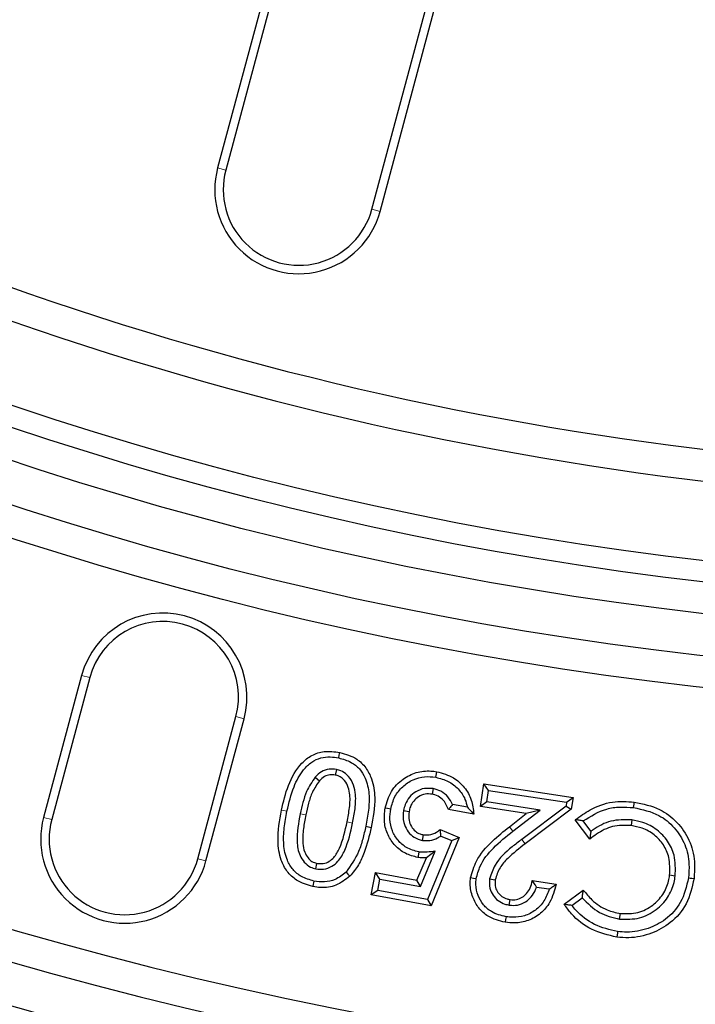
# Model space of a CAD drawing. Units: millimetres. Extents: x 0 to 420, y 0 to 297.
# Drawn here: x 100 to 111, y 128 to 144 of the extents above; entities that cross this region are included whole.
import ezdxf

# ---------------------------------------------------------------- set-up
doc = ezdxf.new("R2010")
doc.units = ezdxf.units.MM

msp = doc.modelspace()

# ---------------------------------------------------------------- linework, layer by layer
at = {"color": 7, "linetype": 'Continuous', "lineweight": 25}
for p, q in [((104.5602, 146.8489), (103.1798, 141.6973)), ((104.6896, 146.8142), (103.3092, 141.6626)), ((105.6262, 141.0417), (107.0066, 146.1933)), ((105.7556, 141.0071), (107.136, 146.1587)), ((101.023, 133.6479), (100.4191, 131.394)), ((101.1524, 133.6132), (100.5485, 131.3594)), ((102.8655, 130.7385), (103.4694, 132.9924)), ((102.9949, 130.7039), (103.5988, 132.9577)), ((105.0631, 132.1541), (105.0449, 132.0666)), ((104.7268, 132.0337), (104.7933, 131.974)), ((106.5981, 131.8503), (106.5818, 131.7624)), ((107.3471, 131.5651), (107.4023, 131.9246)), ((107.477, 131.8229), (107.4023, 131.9246)), ((107.4023, 131.9246), (108.8168, 131.7083)), ((107.4489, 131.6399), (107.477, 131.8229)), ((107.477, 131.8229), (108.7149, 131.6336)), ((108.7149, 131.6336), (108.8168, 131.7083)), ((108.8168, 131.7083), (108.7882, 131.5223)), ((107.1409, 131.5543), (106.9057, 131.5966)), ((107.4489, 131.6399), (107.3471, 131.5651)), ((108.0745, 131.4538), (107.3471, 131.5651)), ((108.2933, 131.5107), (107.4489, 131.6399)), ((108.7054, 131.5719), (108.0043, 131.0462)), ((108.7882, 131.5223), (108.0579, 130.9747)), ((108.7149, 131.6336), (108.7054, 131.5719)), ((108.7054, 131.5719), (108.7882, 131.5223)), ((106.1282, 131.5057), (106.2161, 131.4892)), ((107.2432, 131.4452), (106.8388, 131.5179)), ((107.8084, 131.2471), (108.0745, 131.4538)), ((107.8631, 131.1765), (108.2933, 131.5107)), ((108.2933, 131.5107), (108.0745, 131.4538)), ((105.5292, 131.2525), (105.6166, 131.2342)), ((109.0806, 131.0502), (108.8518, 131.3582)), ((109.0993, 131.1748), (108.9772, 131.3392)), ((109.7459, 131.3535), (109.7353, 131.2648)), ((106.4276, 131.0296), (106.4432, 131.1176)), ((107.0115, 131.0736), (106.5644, 129.9938)), ((106.7105, 131.2003), (107.0115, 131.0736)), ((106.7212, 131.0989), (106.895, 131.0257)), ((106.895, 131.0257), (107.0115, 131.0736)), ((106.895, 131.0257), (106.5094, 130.0944)), ((106.341, 130.4006), (106.4901, 130.7544)), ((106.3956, 130.3001), (106.6298, 130.8559)), ((106.6298, 130.8559), (106.4901, 130.7544)), ((104.7372, 130.5777), (104.7547, 130.6654)), ((105.6169, 130.1644), (105.6809, 130.5194)), ((105.753, 130.4157), (105.6809, 130.5194)), ((105.6809, 130.5194), (106.341, 130.4006)), ((110.4363, 130.4641), (110.3477, 130.4756)), ((105.7207, 130.2365), (105.753, 130.4157)), ((105.753, 130.4157), (106.3956, 130.3001)), ((106.3956, 130.3001), (106.341, 130.4006)), ((107.4929, 130.4193), (107.5813, 130.4055)), ((108.1704, 130.3906), (108.5494, 130.3324)), ((108.2367, 130.29), (108.4392, 130.259)), ((105.7207, 130.2365), (105.6169, 130.1644)), ((106.5644, 129.9938), (105.6169, 130.1644)), ((106.5094, 130.0944), (105.7207, 130.2365)), ((108.6733, 130.0168), (108.9785, 130.2422)), ((108.7971, 129.9972), (108.9619, 130.119)), ((106.5094, 130.0944), (106.5644, 129.9938)), ((107.8055, 130.0023), (107.8204, 130.0904)), ((109.5551, 129.7816), (109.5663, 129.8702))]:
    msp.add_line(p, q, dxfattribs=at)
at = {"color": 8, "linetype": 'Continuous', "lineweight": 18}
for p, q in [((103.3092, 141.6626), (103.1798, 141.6973)), ((105.6262, 141.0417), (105.7556, 141.0071)), ((101.1524, 133.6132), (101.023, 133.6479)), ((103.4694, 132.9924), (103.5988, 132.9577)), ((100.5485, 131.3594), (100.4191, 131.394)), ((104.2796, 131.4909), (104.1921, 131.509)), ((104.4895, 131.4515), (104.577, 131.4334)), ((105.3209, 131.3042), (105.2334, 131.3222)), ((107.8631, 131.1765), (107.8084, 131.2471)), ((108.0043, 131.0462), (108.0579, 130.9747)), ((102.8655, 130.7385), (102.9949, 130.7039))]:
    msp.add_line(p, q, dxfattribs=at)
at = {"color": 7, "linetype": 'Continuous', "lineweight": 25, "flags": 128}
for points in [[(105.0994, 132.3374), (105.1085, 132.3812), (105.1176, 132.4249)], [(106.639, 132.0311), (106.6436, 132.0575), (106.6483, 132.0839), (106.6545, 132.1191)], [(105.9245, 131.5261), (105.8981, 131.5308), (105.8717, 131.5356), (105.8366, 131.542)], [(109.7764, 131.5495), (109.7799, 131.5761), (109.7834, 131.6026), (109.788, 131.6381)], [(106.3709, 130.8461), (106.3649, 130.8117), (106.3602, 130.7849), (106.3556, 130.7581)], [(105.2155, 130.5268), (105.2465, 130.4946), (105.2774, 130.4623)], [(107.2794, 130.421), (107.2352, 130.4274), (107.191, 130.4337)], [(110.646, 130.4359), (110.6726, 130.4326), (110.6992, 130.4293), (110.7347, 130.4249)], [(104.7058, 130.3851), (104.7005, 130.3588), (104.6953, 130.3326), (104.6883, 130.2975)], [(107.7537, 129.8187), (107.7468, 129.7746), (107.7399, 129.7304)], [(109.5226, 129.5823), (109.5193, 129.5557), (109.516, 129.5291), (109.5115, 129.4937)]]:
    msp.add_lwpolyline(points, dxfattribs=at)
at = {"color": 7, "linetype": 'Continuous', "lineweight": 25}
for radius in [63, 55.25, 54.75, 54.0833, 53.5833, 53.25]:
    msp.add_circle((117.0636, 188.3606), radius, dxfattribs=at)
for centre, radius, start, end in [((117.0636, 188.3606), 62.8492, 181.519576, 268.480424), ((117.0636, 188.3606), 61.1825, 181.560981, 268.439019), ((117.0636, 188.3606), 62.3492, 181.612813, 268.387187), ((117.0636, 188.3606), 61.6825, 181.63025, 268.36975), ((117.0636, 188.3606), 52, 244.64411, 355.35589), ((117.0636, 188.3606), 51.5, 244.73874, 355.26126), ((104.4677, 141.3522), 1.3333, 165, 345), ((104.4677, 141.3522), 1.1994, 165, 345), ((102.3109, 133.3028), 1.3333, 345, 165), ((102.3109, 133.3028), 1.1994, 345, 165), ((101.707, 131.049), 1.3333, 165, 345), ((101.707, 131.049), 1.1994, 165, 345)]:
    msp.add_arc(centre, radius, start, end, dxfattribs=at)
for points, knots in [([(104.1921, 131.509), (104.2228, 131.6413), (104.2845, 131.9077), (104.4551, 132.2137), (104.6687, 132.3882), (104.8827, 132.4571), (105.0339, 132.4364), (105.1176, 132.4249)], [0, 0, 0, 0, 0.2763946, 0.5565647, 0.6926903, 0.8299103, 1, 1, 1, 1]), ([(104.2796, 131.4909), (104.3102, 131.623), (104.3638, 131.855), (104.507, 132.1221), (104.6613, 132.275), (104.8116, 132.3455), (104.9604, 132.3601), (105.0551, 132.3447), (105.0994, 132.3374)], [0, 0, 0, 0, 0.303769, 0.5335251, 0.6699665, 0.784775, 0.8993042, 1, 1, 1, 1]), ([(105.0994, 132.3374), (105.1671, 132.3189), (105.2896, 132.2853), (105.4365, 132.169), (105.5411, 131.9963), (105.5899, 131.7682), (105.5773, 131.5079), (105.5452, 131.3378), (105.5292, 131.2525)], [0, 0, 0, 0, 0.157514, 0.2852836, 0.4129811, 0.6078985, 0.8034714, 1, 1, 1, 1]), ([(105.1176, 132.4249), (105.2111, 132.3975), (105.3689, 132.3513), (105.537, 132.1879), (105.6429, 131.9779), (105.6925, 131.6491), (105.6455, 131.3918), (105.6166, 131.2342)], [0, 0, 0, 0, 0.1966219, 0.3318928, 0.4667267, 0.6732977, 1, 1, 1, 1]), ([(105.0631, 132.1541), (105.0242, 132.1583), (104.9433, 132.1672), (104.8211, 132.1234), (104.7587, 132.064), (104.7268, 132.0337)], [0, 0, 0, 0, 0.3117016, 0.6486384, 1, 1, 1, 1]), ([(105.3209, 131.3042), (105.3349, 131.3796), (105.3646, 131.5401), (105.3768, 131.7583), (105.3271, 131.9462), (105.2446, 132.066), (105.1474, 132.1319), (105.0874, 132.1477), (105.0631, 132.1541)], [0, 0, 0, 0, 0.2323015, 0.494827, 0.653275, 0.8125877, 0.9243814, 1, 1, 1, 1]), ([(104.7268, 132.0337), (104.6769, 131.9595), (104.5927, 131.8344), (104.5303, 131.6308), (104.5032, 131.5114), (104.4895, 131.4515)], [0, 0, 0, 0, 0.42016129, 0.70875417, 1, 1, 1, 1]), ([(105.0449, 132.0666), (105.0158, 132.0698), (104.9575, 132.0763), (104.8659, 132.0435), (104.819, 131.9986), (104.7933, 131.974)], [0, 0, 0, 0, 0.3099019, 0.6221862, 1, 1, 1, 1]), ([(105.2334, 131.3222), (105.2473, 131.3975), (105.2752, 131.5488), (105.2865, 131.746), (105.2464, 131.9023), (105.1852, 131.996), (105.1112, 132.0491), (105.0649, 132.0613), (105.0449, 132.0666)], [0, 0, 0, 0, 0.2703546, 0.5426815, 0.687031, 0.8320904, 0.9275766, 1, 1, 1, 1]), ([(105.8366, 131.542), (105.8624, 131.6339), (105.9128, 131.8132), (106.1049, 132.0045), (106.3256, 132.1173), (106.5161, 132.1394), (106.6239, 132.1236), (106.6545, 132.1191)], [0, 0, 0, 0, 0.254123, 0.4959549, 0.7057608, 0.9164387, 1, 1, 1, 1]), ([(105.9245, 131.5261), (105.9423, 131.5941), (105.9769, 131.7267), (106.1077, 131.8875), (106.2719, 131.9972), (106.4575, 132.0513), (106.5801, 132.0376), (106.639, 132.0311)], [0, 0, 0, 0, 0.2147497, 0.4189788, 0.6222444, 0.8184351, 1, 1, 1, 1]), ([(106.639, 132.0311), (106.707, 132.0136), (106.8395, 131.9796), (107.0017, 131.8522), (107.1024, 131.7035), (107.1299, 131.5969), (107.1409, 131.5543)], [0, 0, 0, 0, 0.2838469, 0.5526343, 0.8214711, 1, 1, 1, 1]), ([(106.6545, 132.1191), (106.7467, 132.0937), (106.9135, 132.0478), (107.1003, 131.877), (107.2169, 131.6744), (107.2344, 131.5217), (107.2432, 131.4452)], [0, 0, 0, 0, 0.2921685, 0.5280863, 0.763766, 1, 1, 1, 1]), ([(104.7933, 131.974), (104.7536, 131.9161), (104.6784, 131.8062), (104.6192, 131.6177), (104.5911, 131.4951), (104.577, 131.4334)], [0, 0, 0, 0, 0.3567067, 0.6764666, 1, 1, 1, 1]), ([(106.5981, 131.8503), (106.5524, 131.8543), (106.4566, 131.8628), (106.3232, 131.8094), (106.2162, 131.7187), (106.153, 131.6122), (106.1354, 131.5366), (106.1282, 131.5057)], [0, 0, 0, 0, 0.2099797, 0.4409871, 0.6415305, 0.8530621, 1, 1, 1, 1]), ([(106.9057, 131.5966), (106.8837, 131.6393), (106.8394, 131.7251), (106.7268, 131.8146), (106.6391, 131.8389), (106.5981, 131.8503)], [0, 0, 0, 0, 0.3450993, 0.6934437, 1, 1, 1, 1]), ([(106.5818, 131.7624), (106.544, 131.7656), (106.4681, 131.772), (106.3644, 131.7276), (106.2832, 131.6569), (106.2352, 131.5732), (106.2217, 131.514), (106.2161, 131.4892)], [0, 0, 0, 0, 0.2210517, 0.4440975, 0.6422592, 0.8505121, 1, 1, 1, 1]), ([(106.8388, 131.5179), (106.8214, 131.5628), (106.7912, 131.641), (106.7011, 131.7222), (106.6289, 131.7522), (106.5882, 131.761), (106.5818, 131.7624)], [0, 0, 0, 0, 0.3821816, 0.6647934, 0.9474471, 1, 1, 1, 1]), ([(106.3556, 130.7581), (106.2876, 130.7757), (106.1536, 130.8103), (105.9884, 130.9406), (105.8716, 131.113), (105.8121, 131.3228), (105.8283, 131.4678), (105.8366, 131.542)], [0, 0, 0, 0, 0.1990052, 0.3924461, 0.5855554, 0.7881987, 1, 1, 1, 1]), ([(106.3709, 130.8461), (106.3026, 130.8646), (106.1774, 130.8984), (106.0345, 131.0256), (105.9411, 131.1805), (105.9032, 131.3558), (105.9178, 131.4721), (105.9245, 131.5261)], [0, 0, 0, 0, 0.2305574, 0.4226781, 0.6143287, 0.8211688, 1, 1, 1, 1]), ([(106.9057, 131.5966), (106.8969, 131.5859), (106.8752, 131.5596), (106.8524, 131.5334), (106.8388, 131.5179)], [0, 0, 0, 0, 0.4044517, 1, 1, 1, 1]), ([(107.1409, 131.5543), (107.1589, 131.5361), (107.1948, 131.4995), (107.2271, 131.4633), (107.2432, 131.4452)], [0, 0, 0, 0, 0.49985879, 1, 1, 1, 1]), ([(108.8518, 131.3582), (108.9277, 131.4122), (109.1058, 131.5388), (109.4284, 131.6617), (109.6713, 131.6457), (109.788, 131.6381)], [0, 0, 0, 0, 0.2786545, 0.6533951, 1, 1, 1, 1]), ([(108.9772, 131.3392), (109.0973, 131.4141), (109.2774, 131.5266), (109.5613, 131.5666), (109.7037, 131.5553), (109.7764, 131.5495)], [0, 0, 0, 0, 0.4941964, 0.7417599, 1, 1, 1, 1]), ([(109.7764, 131.5495), (109.9152, 131.5199), (110.1579, 131.4681), (110.4339, 131.2386), (110.6042, 130.9693), (110.6662, 130.6865), (110.6519, 130.5087), (110.646, 130.4359)], [0, 0, 0, 0, 0.2651826, 0.4638297, 0.6621146, 0.8616399, 1, 1, 1, 1]), ([(109.788, 131.6381), (109.9262, 131.6093), (110.1774, 131.557), (110.4766, 131.3268), (110.6732, 131.0389), (110.7564, 130.7213), (110.7413, 130.5151), (110.7347, 130.4249)], [0, 0, 0, 0, 0.2431822, 0.4420124, 0.640508, 0.8428845, 1, 1, 1, 1]), ([(104.6883, 130.2975), (104.599, 130.3244), (104.4443, 130.371), (104.2747, 130.5313), (104.1649, 130.7454), (104.1151, 131.0828), (104.1628, 131.3467), (104.1921, 131.509)], [0, 0, 0, 0, 0.1863157, 0.3229192, 0.4593904, 0.6676338, 1, 1, 1, 1]), ([(104.7058, 130.3851), (104.6382, 130.4045), (104.5149, 130.4398), (104.3682, 130.56), (104.2643, 130.7355), (104.2182, 130.9668), (104.2306, 131.2303), (104.2632, 131.4039), (104.2796, 131.4909)], [0, 0, 0, 0, 0.1557937, 0.2843289, 0.4129521, 0.6050199, 0.8020519, 1, 1, 1, 1]), ([(104.4895, 131.4515), (104.4613, 131.3056), (104.4187, 131.0856), (104.463, 130.817), (104.548, 130.6791), (104.6396, 130.6051), (104.709, 130.5856), (104.7372, 130.5777)], [0, 0, 0, 0, 0.43869351, 0.66186469, 0.78716131, 0.91350841, 1, 1, 1, 1]), ([(104.577, 131.4334), (104.5635, 131.3611), (104.5358, 131.2121), (104.5208, 131.0131), (104.5502, 130.8525), (104.6044, 130.7545), (104.6736, 130.6901), (104.7274, 130.6737), (104.7547, 130.6654)], [0, 0, 0, 0, 0.25364136, 0.52268816, 0.68304192, 0.80824627, 0.9029655, 1, 1, 1, 1]), ([(106.1282, 131.5057), (106.123, 131.4404), (106.1141, 131.3308), (106.1785, 131.1893), (106.2668, 131.0904), (106.3592, 131.0442), (106.4148, 131.0324), (106.4276, 131.0296)], [0, 0, 0, 0, 0.309126, 0.5182404, 0.7270801, 0.9368936, 1, 1, 1, 1]), ([(106.2161, 131.4892), (106.2116, 131.4411), (106.204, 131.3588), (106.248, 131.2492), (106.3097, 131.175), (106.3797, 131.1322), (106.425, 131.1218), (106.4432, 131.1176)], [0, 0, 0, 0, 0.2952601, 0.5040482, 0.7123948, 0.8852172, 1, 1, 1, 1]), ([(104.7372, 130.5777), (104.7781, 130.5733), (104.8662, 130.5637), (104.9919, 130.6093), (105.1124, 130.7127), (105.2413, 130.9435), (105.2886, 131.1577), (105.3209, 131.3042)], [0, 0, 0, 0, 0.1176617, 0.2529805, 0.3703743, 0.5694472, 1, 1, 1, 1]), ([(104.7547, 130.6654), (104.7883, 130.6619), (104.8559, 130.6549), (104.951, 130.6914), (105.0439, 130.7734), (105.1589, 130.9815), (105.2024, 131.1802), (105.2334, 131.3222)], [0, 0, 0, 0, 0.1112922, 0.2234366, 0.3262263, 0.5187361, 1, 1, 1, 1]), ([(105.5292, 131.2525), (105.5138, 131.1852), (105.4831, 131.0507), (105.4055, 130.7942), (105.2903, 130.6321), (105.2155, 130.5268)], [0, 0, 0, 0, 0.25948125, 0.51921677, 1, 1, 1, 1]), ([(105.6166, 131.2342), (105.5842, 131.0999), (105.5349, 130.8959), (105.4203, 130.6324), (105.3256, 130.5198), (105.2774, 130.4623)], [0, 0, 0, 0, 0.4852411, 0.7376605, 1, 1, 1, 1]), ([(107.191, 130.4337), (107.217, 130.5245), (107.2808, 130.7466), (107.5186, 131.0147), (107.7161, 131.1731), (107.8084, 131.2471)], [0, 0, 0, 0, 0.269245, 0.6587596, 1, 1, 1, 1]), ([(108.9772, 131.3392), (108.9562, 131.3425), (108.9142, 131.3492), (108.8726, 131.3552), (108.8518, 131.3582)], [0, 0, 0, 0, 0.4999938, 1, 1, 1, 1]), ([(109.7353, 131.2648), (109.6362, 131.268), (109.442, 131.2743), (109.2272, 131.1586), (109.1164, 131.0767), (109.0806, 131.0502)], [0, 0, 0, 0, 0.4136636, 0.8104797, 1, 1, 1, 1]), ([(109.7459, 131.3535), (109.6337, 131.3568), (109.4161, 131.3631), (109.2083, 131.2496), (109.1111, 131.1829), (109.0993, 131.1748)], [0, 0, 0, 0, 0.4832866, 0.9372178, 1, 1, 1, 1]), ([(110.3477, 130.4756), (110.3512, 130.5714), (110.3573, 130.7398), (110.2587, 130.9639), (110.1095, 131.1246), (109.927, 131.2284), (109.7951, 131.2535), (109.7353, 131.2648)], [0, 0, 0, 0, 0.2547794, 0.4475242, 0.6403943, 0.8369465, 1, 1, 1, 1]), ([(110.4363, 130.4641), (110.4397, 130.5758), (110.4457, 130.7705), (110.3265, 131.0264), (110.1525, 131.2062), (109.9488, 131.3162), (109.8065, 131.3424), (109.7459, 131.3535)], [0, 0, 0, 0, 0.2631652, 0.4590668, 0.6552137, 0.8533207, 1, 1, 1, 1]), ([(106.4276, 131.0296), (106.4669, 131.0266), (106.5497, 131.0203), (106.6491, 131.0563), (106.7038, 131.0886), (106.7212, 131.0989)], [0, 0, 0, 0, 0.38018592, 0.80298973, 1, 1, 1, 1]), ([(106.4432, 131.1176), (106.4831, 131.1163), (106.5674, 131.1135), (106.6552, 131.1601), (106.7006, 131.193), (106.7105, 131.2003)], [0, 0, 0, 0, 0.4122399, 0.8706808, 1, 1, 1, 1]), ([(106.7212, 131.0989), (106.7202, 131.1101), (106.7182, 131.1324), (106.7145, 131.1663), (106.7119, 131.1889), (106.7105, 131.2003)], [0, 0, 0, 0, 0.3329696, 0.6664831, 1, 1, 1, 1]), ([(107.2794, 130.421), (107.2978, 130.4888), (107.3473, 130.6711), (107.5572, 130.9318), (107.7561, 131.0909), (107.8631, 131.1765)], [0, 0, 0, 0, 0.2145327, 0.5775475, 1, 1, 1, 1]), ([(109.0993, 131.1748), (109.096, 131.1542), (109.0894, 131.1131), (109.0835, 131.0711), (109.0806, 131.0502)], [0, 0, 0, 0, 0.4999904, 1, 1, 1, 1]), ([(108.0043, 131.0462), (107.9527, 131.0064), (107.7972, 130.8865), (107.5823, 130.6963), (107.5171, 130.4943), (107.4929, 130.4193)], [0, 0, 0, 0, 0.2378475, 0.7171857, 1, 1, 1, 1]), ([(108.0579, 130.9747), (107.9623, 130.9013), (107.8166, 130.7894), (107.6444, 130.5983), (107.6029, 130.4714), (107.5813, 130.4055)], [0, 0, 0, 0, 0.4775491, 0.7284907, 1, 1, 1, 1]), ([(106.4901, 130.7544), (106.4789, 130.7534), (106.4564, 130.7515), (106.4114, 130.7512), (106.3779, 130.7554), (106.3556, 130.7581)], [0, 0, 0, 0, 0.2503143, 0.5007906, 1, 1, 1, 1]), ([(106.6298, 130.8559), (106.5868, 130.8524), (106.5331, 130.8479), (106.4686, 130.842), (106.4362, 130.8404), (106.4035, 130.8415), (106.3818, 130.8446), (106.3709, 130.8461)], [0, 0, 0, 0, 0.4981114, 0.6226393, 0.7472487, 0.8732165, 1, 1, 1, 1]), ([(105.2774, 130.4623), (105.2069, 130.4073), (105.0712, 130.3013), (104.8516, 130.2711), (104.7297, 130.2908), (104.6883, 130.2975)], [0, 0, 0, 0, 0.4164029, 0.8014275, 1, 1, 1, 1]), ([(105.2155, 130.5268), (105.1605, 130.4828), (105.0597, 130.402), (104.8742, 130.3612), (104.7612, 130.3772), (104.7058, 130.3851)], [0, 0, 0, 0, 0.3798953, 0.6961747, 1, 1, 1, 1]), ([(107.7399, 129.7304), (107.6458, 129.7539), (107.4867, 129.7935), (107.3139, 129.9514), (107.2161, 130.1309), (107.1776, 130.2997), (107.1878, 130.4022), (107.191, 130.4337)], [0, 0, 0, 0, 0.2892372, 0.4889027, 0.6883339, 0.9039716, 1, 1, 1, 1]), ([(110.646, 130.4359), (110.6149, 130.2996), (110.5571, 130.0458), (110.3032, 129.7713), (110.0014, 129.6155), (109.7336, 129.5635), (109.5706, 129.578), (109.5226, 129.5823)], [0, 0, 0, 0, 0.2631875, 0.4904338, 0.6871439, 0.9078194, 1, 1, 1, 1]), ([(109.5551, 129.7816), (109.6622, 129.7787), (109.8687, 129.7732), (110.1352, 129.9156), (110.3267, 130.1139), (110.4121, 130.3106), (110.4309, 130.4301), (110.4363, 130.4641)], [0, 0, 0, 0, 0.2559291, 0.4932541, 0.7066641, 0.9163982, 1, 1, 1, 1]), ([(109.5663, 129.8702), (109.661, 129.8674), (109.8442, 129.862), (110.0805, 129.9884), (110.2507, 130.164), (110.3263, 130.3387), (110.3429, 130.4449), (110.3477, 130.4756)], [0, 0, 0, 0, 0.2547361, 0.4933499, 0.7060572, 0.9151434, 1, 1, 1, 1]), ([(107.7537, 129.8187), (107.673, 129.8383), (107.5372, 129.8712), (107.3884, 130.0038), (107.3042, 130.1554), (107.2681, 130.301), (107.2766, 130.3911), (107.2794, 130.421)], [0, 0, 0, 0, 0.2880607, 0.4849156, 0.6815244, 0.8944551, 1, 1, 1, 1]), ([(107.4929, 130.4193), (107.4903, 130.3687), (107.4857, 130.2781), (107.5418, 130.1578), (107.6238, 130.0692), (107.7185, 130.0204), (107.7817, 130.0072), (107.8055, 130.0023)], [0, 0, 0, 0, 0.25804461, 0.46222973, 0.66619477, 0.87437884, 1, 1, 1, 1]), ([(107.5813, 130.4055), (107.5793, 130.3642), (107.5758, 130.2929), (107.6223, 130.2013), (107.6855, 130.1366), (107.7569, 130.1033), (107.8034, 130.0938), (107.8204, 130.0904)], [0, 0, 0, 0, 0.27569165, 0.47666982, 0.67735268, 0.88187986, 1, 1, 1, 1]), ([(108.5494, 130.3324), (108.5223, 130.2332), (108.4751, 130.0605), (108.3071, 129.8637), (108.1113, 129.7485), (107.9119, 129.7123), (107.7896, 129.7252), (107.7399, 129.7304)], [0, 0, 0, 0, 0.27100579, 0.47172559, 0.67265336, 0.86669142, 1, 1, 1, 1]), ([(107.8055, 130.0023), (107.8488, 129.9994), (107.9384, 129.9934), (108.0611, 130.0464), (108.16, 130.1339), (108.2119, 130.2208), (108.2319, 130.2765), (108.2367, 130.29)], [0, 0, 0, 0, 0.2282551, 0.4722918, 0.685138, 0.9236585, 1, 1, 1, 1]), ([(107.8204, 130.0904), (107.8535, 130.0881), (107.9198, 130.0837), (108.011, 130.1228), (108.0857, 130.187), (108.1429, 130.2778), (108.1608, 130.3511), (108.1704, 130.3906)], [0, 0, 0, 0, 0.1915908, 0.3847508, 0.5608803, 0.7632716, 1, 1, 1, 1]), ([(108.2367, 130.29), (108.2292, 130.302), (108.2151, 130.3247), (108.1926, 130.3583), (108.1778, 130.3798), (108.1704, 130.3906)], [0, 0, 0, 0, 0.3596839, 0.6798341, 1, 1, 1, 1]), ([(108.4392, 130.259), (108.4579, 130.2711), (108.4954, 130.2955), (108.5314, 130.3201), (108.5494, 130.3324)], [0, 0, 0, 0, 0.4999743, 1, 1, 1, 1]), ([(110.7347, 130.4249), (110.704, 130.2865), (110.6446, 130.0186), (110.3826, 129.7175), (110.0581, 129.5397), (109.7597, 129.4737), (109.5741, 129.4886), (109.5115, 129.4937)], [0, 0, 0, 0, 0.245782, 0.4757207, 0.6735525, 0.8899852, 1, 1, 1, 1]), ([(108.4392, 130.259), (108.4148, 130.1931), (108.3674, 130.0651), (108.2258, 129.9149), (108.0512, 129.8242), (107.8859, 129.8034), (107.7891, 129.8146), (107.7537, 129.8187)], [0, 0, 0, 0, 0.23344561, 0.45325131, 0.67356591, 0.88068587, 1, 1, 1, 1]), ([(108.9619, 130.119), (108.9645, 130.1394), (108.9697, 130.1803), (108.9755, 130.2216), (108.9785, 130.2422)], [0, 0, 0, 0, 0.4999924, 1, 1, 1, 1]), ([(108.9619, 130.119), (109.0471, 130.0318), (109.2128, 129.8623), (109.4432, 129.808), (109.5551, 129.7816)], [0, 0, 0, 0, 0.5141285, 1, 1, 1, 1]), ([(108.9785, 130.2422), (109.0218, 130.1888), (109.1262, 130.0601), (109.3288, 129.9202), (109.4952, 129.8852), (109.5663, 129.8702)], [0, 0, 0, 0, 0.2893607, 0.6960613, 1, 1, 1, 1]), ([(108.7971, 129.9972), (108.7763, 130.0003), (108.7346, 130.0065), (108.6937, 130.0134), (108.6733, 130.0168)], [0, 0, 0, 0, 0.4999864, 1, 1, 1, 1]), ([(109.5115, 129.4937), (109.3742, 129.5263), (109.1053, 129.5902), (108.8288, 129.8054), (108.7113, 129.9651), (108.6733, 130.0168)], [0, 0, 0, 0, 0.4138717, 0.8102349, 1, 1, 1, 1]), ([(109.5226, 129.5823), (109.3968, 129.612), (109.1497, 129.6702), (108.9175, 129.8513), (108.818, 129.9719), (108.7971, 129.9972)], [0, 0, 0, 0, 0.4501484, 0.884392, 1, 1, 1, 1])]:
    msp.add_open_spline(points, degree=3, knots=knots, dxfattribs=at)

doc.saveas('drawing.dxf')
